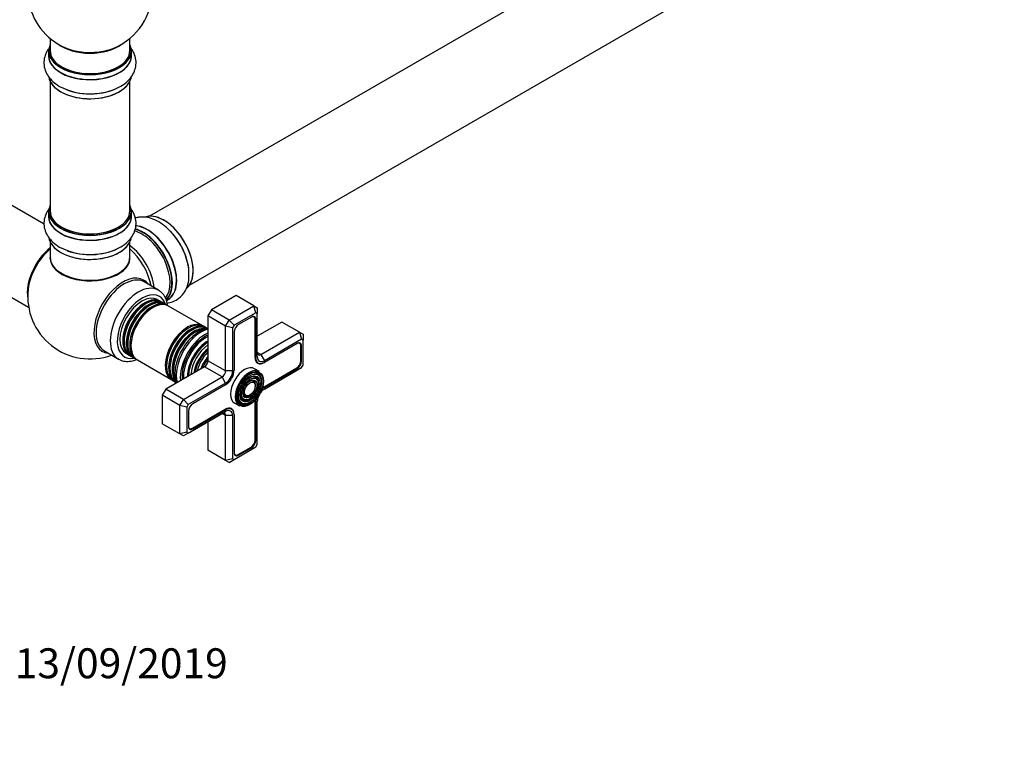
# Model space of a CAD drawing. Units: millimetres. Extents: x 0 to 1514, y 0 to 3493.
# Drawn here: x 1012 to 1407, y 0 to 296 of the extents above; entities that cross this region are included whole.
import ezdxf
from ezdxf import colors
from ezdxf.entities.mleader import LeaderData, LeaderLine
from ezdxf.math import Vec2, Vec3

# ---------------------------------------------------------------- set-up
doc = ezdxf.new("R2010")
doc.units = ezdxf.units.MM
doc.layers.add('DV6_Défaut', color=7, linetype='Continuous')
doc.layers.add('Défaut', color=7, linetype='Continuous')

# ---------------------------------------------------------------- blocks, each defined once
blk = doc.blocks.new('_DOT')
at = {"color": 0}
blk.add_line((0, 0), (-1, 0), dxfattribs=at)
at = {"color": 0, "const_width": 0.333}
blk.add_lwpolyline([(-0.1665, 0, 1), (0.1665, 0, 1)], format="xyb", close=True, dxfattribs=at)
blk = doc.blocks.new('SE5')
at = {"layer": 'DV6_Défaut', "color": 7, "linetype": 'Continuous'}
for p, q in [((1391.02, 405.7), (1063.89, 216.83)), ((1079.89, 189.12), (1407.02, 377.99)), ((1023.96, 288.21), (1023.96, 283.33)), ((1055.96, 283.33), (1055.96, 288.21)), ((1023.31, 283.25), (1023.31, 281.34)), ((1056.61, 281.34), (1056.61, 283.25)), ((1023.96, 270.96), (1023.96, 218.99)), ((1055.96, 218.99), (1055.96, 270.96)), ((1021.57, 213.63), (969.64, 243.61)), ((1023.31, 218.75), (1023.31, 216.83)), ((1056.61, 216.83), (1056.61, 218.75)), ((953.64, 215.9), (1015.32, 180.29)), ((1023.96, 206.46), (1023.96, 200.38)), ((1055.96, 200.38), (1055.96, 206.46)), ((1067.4, 187.17), (1061.74, 190.43)), ((1068.19, 182.67), (1067.06, 183.32)), ((1069.61, 181.85), (1068.76, 182.34)), ((1070.61, 183.01), (1071.22, 183.37)), ((1098.64, 184.95), (1088.75, 179.23)), ((1105.72, 180.86), (1098.64, 184.95)), ((1071, 181.05), (1070.18, 181.52)), ((1085.27, 172.81), (1071.49, 180.77)), ((1088.75, 179.23), (1087.33, 176.78)), ((1095.82, 175.15), (1088.75, 179.23)), ((1095.82, 175.15), (1105.72, 180.86)), ((1106.54, 178.08), (1097.82, 173.04)), ((1105.72, 180.86), (1107.13, 180.05)), ((1106.54, 178.08), (1105.72, 180.86)), ((1107.13, 177.74), (1106.54, 178.08)), ((1107.13, 180.05), (1107.13, 177.74)), ((1087.33, 176.78), (1087.33, 158.82)), ((1094.4, 172.7), (1087.33, 176.78)), ((1094.4, 172.7), (1095.82, 175.15)), ((1097.82, 173.04), (1095.82, 175.15)), ((1104.76, 176.35), (1099.6, 173.37)), ((1105.77, 176.39), (1105.42, 176.59)), ((1106.24, 175.5), (1106.53, 175.33)), ((1106.25, 160.1), (1106.25, 175.33)), ((1106.53, 160.1), (1106.53, 175.33)), ((1107.13, 160.45), (1107.13, 177.74)), ((1117.03, 174.33), (1107.13, 168.62)), ((1124.1, 170.25), (1117.03, 174.33)), ((1086.58, 172.05), (1085.76, 172.53)), ((1094.4, 154.74), (1094.4, 172.7)), ((1097.23, 172.02), (1094.4, 172.7)), ((1097.82, 173.04), (1097.23, 172.02)), ((1097.23, 172.02), (1097.23, 154.74)), ((1097.83, 170.31), (1097.83, 155.08)), ((1108.54, 161.27), (1124.1, 170.25)), ((1124.1, 170.25), (1125.51, 169.43)), ((1124.1, 170.25), (1124.93, 167.46)), ((1124.93, 167.46), (1109.96, 158.82)), ((1125.51, 167.12), (1124.93, 167.46)), ((1125.51, 169.43), (1125.51, 167.12)), ((1125.51, 157.05), (1125.51, 167.12)), ((1045.74, 162.72), (1051.4, 159.46)), ((1083.2, 162.4), (1083.17, 162.36)), ((1108.54, 161.27), (1107.13, 162.08)), ((1123.15, 165.74), (1109.96, 158.12)), ((1124.15, 165.77), (1123.81, 165.97)), ((1124.62, 164.89), (1124.91, 164.72)), ((1124.63, 158.76), (1124.63, 164.72)), ((1124.91, 158.76), (1124.91, 164.72)), ((1054.56, 161.67), (1055.69, 161.02)), ((1056.26, 160.69), (1057.11, 160.2)), ((1057.68, 159.87), (1058.5, 159.4)), ((1058.99, 159.11), (1072.77, 151.16)), ((1080.77, 158.2), (1080.75, 158.16)), ((1094.4, 154.74), (1087.33, 158.82)), ((1106.25, 160.27), (1106.53, 160.1)), ((1106.69, 158.37), (1107.53, 157.88)), ((1108.54, 161.27), (1109.96, 158.82)), ((1109.96, 158.12), (1109.82, 158.04)), ((1124.63, 158.92), (1124.91, 158.76)), ((1085.92, 156.37), (1070.36, 147.39)), ((1092.99, 152.29), (1085.92, 156.37)), ((1097.23, 154.74), (1094.4, 154.74)), ((1107.95, 154.52), (1106.04, 155.62)), ((1109.81, 158.04), (1109.82, 158.04)), ((1109.82, 148.33), (1123, 155.94)), ((1109.96, 147.39), (1124.93, 156.03)), ((1109.96, 148.08), (1123.15, 155.7)), ((1122.86, 155.86), (1123.15, 155.7)), ((1124.93, 156.03), (1125.51, 157.05)), ((1073.26, 150.88), (1074.08, 150.4)), ((1077.43, 143.31), (1092.99, 152.29)), ((1094.4, 149.84), (1092.99, 152.29)), ((1107.32, 150.69), (1107.16, 151.09)), ((1108.48, 151.87), (1108.32, 152.27)), ((1070.36, 147.39), (1068.95, 144.94)), ((1077.43, 143.31), (1070.36, 147.39)), ((1094.4, 149.84), (1079.43, 141.19)), ((1094.4, 149.14), (1081.21, 141.53)), ((1106.17, 149.51), (1106, 149.91)), ((1109.68, 148.24), (1109.96, 148.08)), ((1068.95, 144.94), (1068.95, 133.51)), ((1076.02, 140.86), (1068.95, 144.94)), ((1076.02, 140.86), (1077.43, 143.31)), ((1079.43, 141.19), (1077.43, 143.31)), ((1102.53, 143.06), (1102.95, 143.12)), ((1102.97, 144.65), (1103.39, 144.71)), ((1107.13, 125.2), (1107.13, 142.49)), ((1076.02, 129.42), (1076.02, 140.86)), ((1078.85, 140.18), (1076.02, 140.86)), ((1079.43, 141.19), (1078.85, 140.18)), ((1078.85, 140.18), (1078.85, 130.1)), ((1079.43, 129.76), (1094.4, 138.41)), ((1079.45, 138.47), (1079.45, 132.51)), ((1081.07, 131.73), (1094.26, 139.35)), ((1081.21, 131.49), (1094.4, 139.1)), ((1094.12, 139.26), (1094.4, 139.1)), ((1096.83, 139.34), (1095.98, 139.83)), ((1098.04, 141.77), (1099.95, 140.66)), ((1102.08, 141.47), (1102.51, 141.53)), ((1106.25, 142.3), (1106.53, 142.14)), ((1106.25, 126.91), (1106.25, 142.14)), ((1106.53, 126.91), (1106.53, 142.14)), ((1094.4, 136.77), (1092.99, 137.59)), ((1094.4, 118.81), (1094.4, 136.77)), ((1097.23, 136.77), (1094.4, 136.77)), ((1097.23, 136.77), (1097.23, 119.49)), ((1097.83, 137.28), (1097.83, 137.29)), ((1097.83, 137.28), (1097.83, 137.12)), ((1097.83, 137.12), (1097.83, 121.89)), ((1076.02, 129.42), (1068.95, 133.51)), ((1079.57, 131.82), (1079.92, 131.62)), ((1080.93, 131.65), (1081.21, 131.49)), ((1087.33, 134.32), (1087.33, 122.89)), ((1078.85, 130.1), (1076.02, 129.42)), ((1077.43, 128.61), (1076.02, 129.42)), ((1079.43, 129.76), (1077.43, 128.61)), ((1078.85, 130.1), (1079.43, 129.76)), ((1106.25, 127.08), (1106.53, 126.91)), ((1094.4, 118.81), (1087.33, 122.89)), ((1097.82, 119.15), (1106.54, 124.19)), ((1099.46, 121.12), (1104.62, 124.1)), ((1099.6, 120.87), (1104.76, 123.85)), ((1104.48, 124.02), (1104.76, 123.85)), ((1106.54, 124.19), (1107.13, 125.2)), ((1097.23, 119.49), (1094.4, 118.81)), ((1095.82, 117.99), (1094.4, 118.81)), ((1095.82, 117.99), (1097.82, 119.15)), ((1097.23, 119.49), (1097.82, 119.15)), ((1097.96, 121.2), (1098.31, 121)), ((1099.31, 121.04), (1099.6, 120.87))]:
    blk.add_line(p, q, dxfattribs=at)
for centre, radius, start, end in [((1039.96, 307.42), 25, 129.7918, 246.7163), ((1039.96, 307.42), 25, 293.2837, 0), ((1039.56, 290.91), 24.94, 241.7398, 273.6108), ((1039.56, 226.41), 24.94, 241.7398, 273.6108), ((1039.96, 184.54), 25, 173.2837, 290.2082)]:
    blk.add_arc(centre, radius, start, end, dxfattribs=at)
for centre, major_axis, start_param, end_param in [((1039.96, 283.33), (16.55, 0), 2.883065, 6.283185), ((1039.96, 291.5), (16, 0), 3.791411, 5.633367), ((1039.96, 283.33), (16.55, 0), 0, 0.258528), ((1039.96, 281.27), (-16.69, 0), 6.211671, 6.283185), ((1039.96, 281.27), (-16.69, 0), 0, 3.213107), ((1039.96, 283.25), (-16.65, 0), 0, 3.141593), ((1039.96, 281.34), (16.65, 0), 3.141593, 6.283185), ((1039.96, 283.33), (16, 0), 3.141593, 6.283185), ((1039.96, 292.11), (-16.54, 0), 0.930274, 1.792673), ((1039.96, 292.11), (-16.54, 0), 1.792673, 2.211319), ((1039.96, 273.62), (16.65, 0), 3.226948, 6.240098), ((1039.96, 273.54), (-16.55, 0), 0.153603, 3.033799), ((1039.96, 275.54), (-16.65, 0), 0.975176, 2.299261), ((1039.96, 275.6), (16.69, 0), -1.500449, -1.458569), ((1039.96, 218.83), (16.55, 0), 2.883065, 6.283185), ((1039.96, 216.77), (-16.69, 0), 6.211671, 6.283185), ((1039.96, 216.77), (-16.69, 0), 0, 3.213107), ((1039.96, 218.75), (-16.65, 0), 0, 3.141593), ((1039.96, 218.99), (16, 0), 3.141593, 6.283185), ((1039.96, 218.83), (16.55, 0), 0, 0.258528), ((1069.58, 201.64), (-8.33, 14.42), 3.241406, 6.142262), ((1069.65, 201.68), (8.28, -14.33), 0.148115, 2.999377), ((1039.96, 216.83), (16.65, 0), 3.141593, 6.283185), ((1039.96, 218.83), (-15.8, 0), 0.779089, 2.362504), ((1060.81, 196.58), (-8, 13.86), 3.345907, 5.769904), ((1061.17, 196.79), (-8.28, 14.33), 3.283025, 5.776846), ((1061.24, 196.83), (8.33, -14.42), 0.13519, 2.629373), ((1062.9, 197.79), (-8.32, 14.42), 3.141593, 5.901001), ((1062.96, 197.82), (8.35, -14.46), 0, 2.757447), ((1067.92, 200.69), (8.33, -14.42), 0.73352, 1.981843), ((1039.96, 209.12), (16.65, 0), 3.226948, 6.14175), ((1039.96, 209.03), (-16.55, 0), 0.153603, 3.033799), ((1026.1, 192.54), (8, 13.86), 0.975759, 2.537318), ((1026.17, 192.5), (-7.95, -13.77), 4.124975, 5.577543), ((1026.7, 192.19), (-8.27, -14.32), 4.163679, 4.657881), ((1039.96, 211.03), (-16.65, 0), 0.991549, 2.283083), ((1054.5, 192.93), (8, -13.86), 0.914535, 2.227058), ((1052.94, 192.04), (-8.48, 14.69), 4.181071, 5.243707), ((1026.7, 192.19), (-8.27, -14.32), 4.657881, 5.352911), ((1039.96, 200.18), (-16.07, 0), 6.191714, 6.283185), ((1039.96, 200.18), (-16.07, 0), 0, 3.233064), ((1039.96, 200.38), (16, 0), 3.141593, 6.283185), ((1039.96, 200.22), (15.94, 0), 3.351646, 6.073132), ((1039.96, 211.1), (16.69, 0), -1.500449, -1.458569), ((1039.96, 200.22), (-15.8, 0), 0.722924, 2.598743), ((1053.21, 176.88), (8.27, 14.32), 0, 3.396887), ((1053.74, 176.58), (-8, -13.86), 3.141593, 6.283185), ((1053.21, 176.88), (8.27, 14.32), 6.027891, 6.283185), ((1059.4, 173.31), (-8, -13.86), 3.152835, 6.266302), ((1060.81, 172.5), (7, 12.12), 0, 3.620471), ((1060.81, 172.5), (-6.25, -10.83), 3.141593, 6.283185), ((1061.94, 171.84), (-6.25, -10.83), 3.095853, 6.283185), ((1062.51, 171.51), (6.25, 10.83), 0, 3.141593), ((1062.11, 171.75), (-6.05, -10.48), 3.624387, 5.800391), ((1063.36, 171.03), (-6.25, -10.83), 3.095853, 6.283185), ((1063.93, 170.7), (6.25, 10.83), 0, 3.141593), ((1063.52, 170.93), (-6.05, -10.48), 3.624387, 5.800391), ((1064.75, 170.22), (-6.25, -10.83), 3.102206, 6.283185), ((1065.24, 169.94), (6.25, 10.83), 0, 3.141593), ((1060.81, 172.5), (7, 12.12), 5.804307, 6.283185), ((1062.96, 197.82), (8.35, -14.46), 6.203078, 6.283185), ((1064.93, 170.12), (-6.03, -10.44), 3.926991, 5.488647), ((1079.02, 161.99), (-6.25, -10.83), 3.102206, 6.283185), ((1079.51, 161.7), (6.25, 10.83), 0, 3.141593), ((1104.62, 174.39), (-1.15, -1.99), 2.356194, 3.926991), ((1104.76, 174.31), (-1.25, -2.17), 2.356194, 3.926991), ((1079.2, 161.88), (-6.03, -10.44), 3.926991, 5.474835), ((1080.33, 161.23), (-6.25, -10.83), 3.095853, 6.283185), ((1080.9, 160.9), (6.25, 10.83), 0, 3.141593), ((1080.49, 161.13), (-6.05, -10.48), 3.624387, 5.800391), ((1081.74, 160.41), (-6.25, -10.83), 3.347867, 6.086583), ((1082.31, 160.08), (6.25, 10.83), 0.386961, 2.807575), ((1081.91, 160.32), (-6.05, -10.48), 3.624387, 5.800391), ((1084.64, 158.74), (7.12, 12.34), 0.515465, 2.626127), ((1086.27, 157.8), (-7.13, -12.34), 3.821532, 5.603246), ((1099.6, 171.33), (1.25, 2.17), 0.785398, 2.356194), ((1086.27, 157.8), (-6.63, -11.47), 3.81354, 5.621326), ((1086.62, 157.59), (-6.5, -11.26), 3.849992, 5.574786), ((1087.14, 157.3), (-5.69, -9.85), 3.902921, 5.521857), ((1087.62, 157.02), (-5.77, -10), 3.962052, 5.462726), ((1087.5, 157.09), (-5.66, -9.81), 3.948455, 5.476323), ((1123.15, 163.7), (-1.25, -2.17), 2.356194, 3.926991), ((1088.11, 156.74), (-5.48, -9.49), 4.027741, 5.397037), ((1088.56, 156.48), (-4.93, -8.53), 4.104592, 5.336318), ((1089.01, 156.22), (5.02, 8.7), 1.023842, 2.112342), ((1088.93, 156.26), (-4.93, -8.53), 4.158475, 5.258158), ((1089.43, 155.97), (-4.84, -8.38), 4.238938, 5.18584), ((1108.54, 162.9), (1, 1.73), 2.356194, 3.926991), ((1123, 163.78), (-1.15, -1.99), 2.356194, 3.926991), ((1061.94, 171.84), (-6.25, -10.83), 0, 0.04574), ((1063.36, 171.03), (-6.25, -10.83), 0, 0.04574), ((1064.75, 170.22), (-6.25, -10.83), 0, 0.039387), ((1089.91, 155.69), (-4.25, -7.36), 4.3713, 5.053478), ((1090.56, 155.32), (4.44, 7.69), 1.325469, 1.816124), ((1085.92, 158), (1, 1.73), 3.926991, 5.497787), ((1109.82, 162.17), (2.52, 4.37), 2.356194, 3.926991), ((1109.96, 162.08), (2.43, 4.2), 2.356194, 3.926991), ((1109.96, 162.08), (2, 3.46), 2.356194, 3.926991), ((1123, 157.82), (-1.15, -1.99), 0.785398, 2.356194), ((1123.15, 157.74), (-1.25, -2.17), 0.785398, 2.356194), ((1092.99, 153.92), (-1, -1.73), 0.785398, 2.356194), ((1094.4, 153.1), (2.43, 4.2), 3.926991, 5.497787), ((1094.4, 153.1), (2, 3.46), 3.926991, 5.497787), ((1102.04, 148.69), (-4, -6.93), 3.141593, 6.283185), ((1103.95, 147.59), (-4, -6.93), 3.141593, 6.283185), ((1103.81, 147.67), (-3.41, -5.91), 2.721058, 4.235633), ((1103.81, 147.67), (-3.59, -6.21), 2.003882, 3.517563), ((1079.02, 161.99), (-6.25, -10.83), 0, 0.039387), ((1080.33, 161.23), (-6.25, -10.83), 0, 0.04574), ((1103.81, 147.67), (-2.54, -4.4), 2.721058, 4.227405), ((1103.81, 147.67), (-1.66, -2.88), 2.721058, 4.212425), ((1103.81, 147.67), (-1.84, -3.18), 1.981713, 3.475819), ((1103.81, 147.67), (-2.71, -4.7), 1.996496, 3.503353), ((1103.81, 147.67), (-3.41, -5.91), 5.189145, 6.283185), ((1103.81, 147.67), (-2.54, -4.4), 5.197373, 6.283185), ((1103.81, 147.67), (-1.66, -2.88), 5.212353, 6.283185), ((1109.96, 144.12), (-2, -3.46), 3.926991, 4.527426), ((1109.96, 144.12), (-2.43, -4.2), 3.926991, 4.21232), ((1109.82, 144.2), (-2.52, -4.37), 3.926991, 4.110882), ((1103.81, 147.67), (-3.59, -6.21), 5.907215, 6.283185), ((1103.81, 147.67), (-3.59, -6.21), 0, 1.137711), ((1103.81, 147.67), (-2.71, -4.7), 5.921425, 6.283185), ((1103.81, 147.67), (-2.71, -4.7), 0, 1.145097), ((1103.81, 147.67), (-2.54, -4.4), 0, 0.420534), ((1103.81, 147.67), (-1.84, -3.18), 5.948959, 6.283185), ((1103.81, 147.67), (-1.84, -3.18), 0, 1.15988), ((1103.81, 147.67), (-1.66, -2.88), 0, 0.420534), ((1109.82, 144.2), (-2.52, -4.37), -0.96929, -0.785398), ((1109.96, 144.12), (-2.43, -4.2), 5.212458, 5.497787), ((1109.96, 144.12), (-2, -3.46), 4.897352, 5.497787), ((1081.21, 139.49), (1.25, 2.17), 0.785398, 2.356194), ((1094.26, 135.22), (-2.52, -4.37), 2.356194, 3.926991), ((1094.4, 135.14), (-2.43, -4.2), 2.356194, 3.926991), ((1094.4, 135.14), (-2, -3.46), 2.356194, 3.926991), ((1103.81, 147.67), (-3.41, -5.91), 0, 0.420534), ((1092.99, 135.96), (-1, -1.73), 2.356194, 3.926991), ((1081.07, 133.61), (1.15, 1.99), 2.356194, 3.926991), ((1081.21, 133.53), (1.25, 2.17), 2.356194, 3.926991), ((1104.62, 125.98), (-1.15, -1.99), 0.785398, 2.356194), ((1104.76, 125.89), (-1.25, -2.17), 0.785398, 2.356194), ((1099.46, 123), (1.15, 1.99), 2.356194, 3.926991), ((1099.6, 122.91), (1.25, 2.17), 2.356194, 3.926991)]:
    blk.add_ellipse(centre, major_axis=major_axis, ratio=0.57735, start_param=start_param, end_param=end_param, dxfattribs=at)
for major_axis in [(3.85, 6.67), (-3.73, -6.46), (3.27, 5.66), (-2.86, -4.95), (2.39, 4.15), (-1.98, -3.43), (1.52, 2.63)]:
    blk.add_ellipse((1104.16, 147.47), major_axis=major_axis, ratio=0.57735, dxfattribs=at)
for points, knots in [([(1023.27, 283.96), (1022.84, 283.35), (1022.04, 281.92), (1021.38, 279.45), (1021.48, 276.72), (1022.4, 274.12), (1023.97, 271.84), (1025.89, 270.1), (1027.18, 269.29), (1027.75, 268.94)], [0, 0, 0, 0, 0.127228, 0.27598, 0.43479, 0.588227, 0.742383, 0.904361, 1, 1, 1, 1]), ([(1041.13, 266.02), (1042.35, 266.09), (1044.6, 266.24), (1048.22, 267.12), (1051.61, 268.51), (1054.44, 270.37), (1056.54, 272.57), (1057.9, 274.98), (1058.55, 277.62), (1058.39, 280.33), (1057.56, 282.57), (1056.77, 283.8), (1056.44, 284.24)], [0, 0, 0, 0, 0.097248, 0.211663, 0.327753, 0.446248, 0.550281, 0.648305, 0.742739, 0.843342, 0.940764, 1, 1, 1, 1]), ([(1023.91, 220.29), (1023.79, 220.15), (1023.09, 219.28), (1022.08, 217.58), (1021.38, 214.94), (1021.48, 212.22), (1022.4, 209.62), (1023.97, 207.33), (1025.89, 205.6), (1027.18, 204.79), (1027.75, 204.44)], [0, 0, 0, 0, 0.029369, 0.175565, 0.316079, 0.466093, 0.611032, 0.756651, 0.909658, 1, 1, 1, 1]), ([(1041.13, 201.52), (1042.35, 201.59), (1044.6, 201.74), (1048.22, 202.61), (1051.61, 204.01), (1054.44, 205.87), (1056.54, 208.07), (1057.9, 210.47), (1058.55, 213.11), (1058.39, 215.83), (1057.56, 218.07), (1056.77, 219.29), (1056.44, 219.74)], [0, 0, 0, 0, 0.097248, 0.211663, 0.327753, 0.446248, 0.550281, 0.648305, 0.742739, 0.843342, 0.940764, 1, 1, 1, 1]), ([(1079.65, 193.98), (1079.66, 194.4), (1079.69, 195.83), (1079.09, 198.74), (1077.88, 202.32), (1076.1, 205.83), (1073.88, 209.05), (1071.28, 211.87), (1068.37, 214.17), (1065.37, 215.73), (1062.4, 216.51), (1060.01, 216.53), (1058.63, 216.25), (1058.16, 216.11)], [0, 0, 0, 0, 0.034747, 0.138146, 0.241812, 0.345126, 0.448548, 0.552684, 0.658287, 0.76606, 0.861229, 0.950861, 1, 1, 1, 1]), ([(1070.92, 182.03), (1071.08, 182.04), (1072.11, 182.17), (1074, 182.72), (1076.27, 184.21), (1078.03, 186.34), (1079.17, 188.88), (1079.73, 191.51), (1079.69, 193.18), (1079.65, 193.98)], [0, 0, 0, 0, 0.030424, 0.192275, 0.364702, 0.531675, 0.700049, 0.877303, 1, 1, 1, 1]), ([(1071.1, 181.38), (1071.04, 181.75), (1070.76, 182.96), (1069.98, 184.76), (1068.67, 186.41), (1067.68, 186.92), (1067.24, 187.13)], [0, 0, 0, 0, 0.144354, 0.484595, 0.809849, 1, 1, 1, 1]), ([(1083.79, 170.46), (1083.3, 170.15), (1082.1, 169.4), (1080.02, 167.55), (1077.9, 164.94), (1076.13, 161.97), (1074.85, 158.81), (1074.11, 155.64), (1073.99, 152.62), (1074.36, 150.76), (1074.68, 149.91), (1074.69, 149.89)], [0, 0, 0, 0, 0.070269, 0.201963, 0.333323, 0.464413, 0.59571, 0.727653, 0.860873, 0.995677, 1, 1, 1, 1]), ([(1087.34, 171.78), (1086.78, 171.69), (1085.59, 171.38), (1084.49, 170.82), (1083.79, 170.46)], [0, 0, 0, 0, 0.46298, 1, 1, 1, 1]), ([(1051.29, 159.65), (1051.65, 159.39), (1052.57, 158.77), (1054.64, 158.43), (1056.84, 158.65), (1058.26, 159.13), (1058.85, 159.38)], [0, 0, 0, 0, 0.161235, 0.469253, 0.778888, 1, 1, 1, 1])]:
    blk.add_open_spline(points, degree=3, knots=knots, dxfattribs=at)

msp = doc.modelspace()

# ---------------------------------------------------------------- block references
at = {"layer": 'Défaut'}
msp.add_blockref('SE5', (0, 0), dxfattribs=at)

# ---------------------------------------------------------------- leaders
at = {"layer": 'Défaut', "color": 7, "linetype": 'Continuous'}
ml = msp.add_multileader_mtext('Standard', dxfattribs=at)
ml.set_content('{\\pxsm0.9;\\fSolid Edge ISO|b1||i0||c0|p34;\\W1.;13/09/2019\\P}', color=256)
ml.set_leader_properties()
ml.set_arrow_properties(name='DOT')
ml.build(insert=Vec2(0, 0))
ml.multileader.update_dxf_attribs({"leader_type": 0, "dogleg_length": 0, "arrow_head_size": 12})
ctx = ml.context
ctx.base_point, ctx.char_height, ctx.arrow_head_size, ctx.landing_gap_size = Vec3(1007.75, 37.23), 12, 12, 4.2
notes = []
notes.append((ctx, [(0, (0, 0, 0), (0, 0), (1, 0), 1, [])]))
ctx.mtext.insert = Vec3(1009.75, 43.35)
for ctx, leaders in notes:
    for number, flags, end, landing, length, lines in leaders:
        leader = LeaderData()
        leader.index, (leader.has_last_leader_line, leader.has_dogleg_vector, leader.attachment_direction) = number, flags
        leader.last_leader_point, leader.dogleg_vector, leader.dogleg_length = Vec3(end), Vec3(landing), length
        for number, points, colour, breaks in lines:
            line = LeaderLine()
            line.index, line.vertices, line.color, line.breaks = number, Vec3.list(points), colors.encode_raw_color(colour), breaks
            leader.lines.append(line)
        ctx.leaders.append(leader)

doc.saveas('drawing.dxf')
